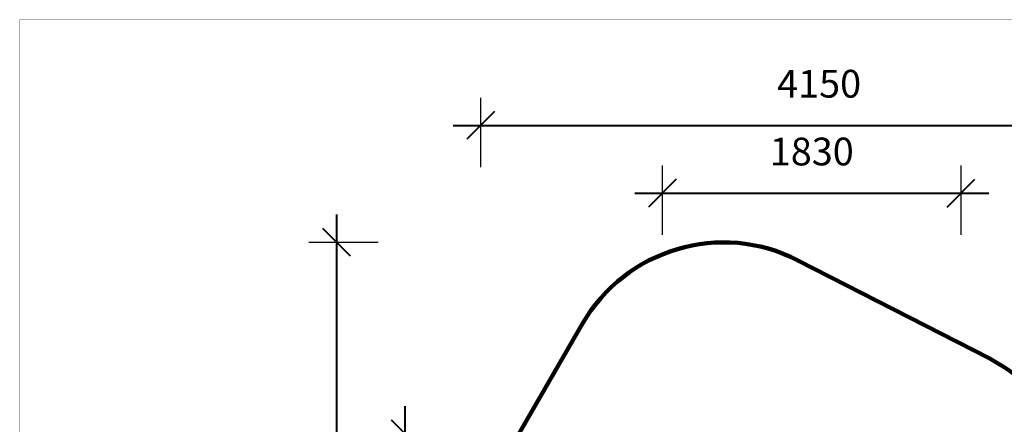
# Model space of a CAD drawing. Units: millimetres. Extents: x 181385 to 190882, y 6766 to 13092.
# Drawn here: x 181385 to 187419, y 10615 to 13092 of the extents above; entities that cross this region are included whole.
import ezdxf

# ---------------------------------------------------------------- set-up
doc = ezdxf.new("R2010")
doc.units = ezdxf.units.MM
doc.layers.add('DiKom', color=7, linetype='Continuous')
doc.layers.add('QITELE', color=7, linetype='Continuous')
doc.layers.add('frame', color=7, linetype='Continuous', plot=False)
doc.dimstyles.new('Qitele', dxfattribs={"dimscale": 85, "dimtxt": 4, "dimasz": 5, "dimexe": 4, "dimexo": 0, "dimgap": 3, "dimtad": 1, "dimdec": 0, "dimrnd": 10, "dimzin": 1, "dimtxsty": 'Standard', "dimblk": 'OBLIQUE', "dimcen": 5, "dimdle": 4, "dimclrd": 256, "dimclre": 256, "dimclrt": 256, "dimadec": 0, "dimazin": 0, "dimtfac": 1, "dimtdec": 0, "dimtmove": 0, "dimatfit": 3, "dimldrblk": 'OBLIQUE', "dimfxl": 6, "dimfxlon": 1, "dimlwd": 40, "dimlwe": 30, "dimarcsym": 0})

# ---------------------------------------------------------------- blocks, each defined once
blk = doc.blocks.new('_Oblique')
at = {"color": 0, "linetype": 'ByBlock', "lineweight": -2}
blk.add_line((-0.5, -0.5), (0.5, 0.5), dxfattribs=at)
blk = doc.blocks.new('*D6')
at = {"layer": 'Defpoints', "color": 0, "transparency": 16777216}
for p in [(187154.1, 12029.7), (185324, 10636.7), (187154.1, 10619.3)]:
    blk.add_point(p, dxfattribs=at)
at = {"layer": 'DiKom', "lineweight": 30, "transparency": 16777216}
for p, q in [((185324, 11774.7), (185324, 12199.7)), ((187154.1, 11774.7), (187154.1, 12199.7))]:
    blk.add_line(p, q, dxfattribs=at)
at = {"layer": 'DiKom', "lineweight": 40, "transparency": 16777216}
blk.add_line((185154, 12029.7), (187324.1, 12029.7), dxfattribs=at)
at = {"layer": 'DiKom', "lineweight": 40, "transparency": 16777216, "xscale": 170, "yscale": 170, "zscale": 170, "rotation": 180}
blk.add_blockref('_Oblique', (185324, 12029.7), dxfattribs=at)
at = {"layer": 'DiKom', "lineweight": 40, "transparency": 16777216, "xscale": 170, "yscale": 170, "zscale": 170}
blk.add_blockref('_Oblique', (187154.1, 12029.7), dxfattribs=at)
at = {"layer": 'DiKom', "transparency": 16777216, "insert": (186239.1, 12263), "char_height": 170, "attachment_point": 5}
blk.add_mtext('1830', dxfattribs=at)
blk = doc.blocks.new('*D7')
at = {"layer": 'Defpoints', "color": 0, "transparency": 16777216}
for p in [(183747.8, 10555.3), (185078.7, 10555.3), (185086.1, 8579.7)]:
    blk.add_point(p, dxfattribs=at)
at = {"layer": 'DiKom', "lineweight": 40, "transparency": 16777216}
blk.add_line((183747.8, 8409.7), (183747.8, 10725.3), dxfattribs=at)
at = {"layer": 'DiKom', "lineweight": 30, "transparency": 16777216}
for p, q in [((184002.8, 10555.3), (183577.8, 10555.3)), ((184002.8, 8579.7), (183577.8, 8579.7))]:
    blk.add_line(p, q, dxfattribs=at)
at = {"layer": 'DiKom', "lineweight": 40, "transparency": 16777216, "xscale": 170, "yscale": 170, "zscale": 170}
for p, rotation in [((183747.8, 10555.3), 90), ((183747.8, 8579.7), 270)]:
    blk.add_blockref('_Oblique', p, dxfattribs=dict(at, rotation=rotation))
at = {"layer": 'DiKom', "transparency": 16777216, "insert": (183514.5, 9567.5), "char_height": 170, "attachment_point": 5, "rotation": 90}
blk.add_mtext('1980', dxfattribs=at)
blk = doc.blocks.new('*D9')
at = {"layer": 'Defpoints', "color": 0, "transparency": 16777216}
for p in [(188357.6, 12444.6), (184210.5, 9883.6), (188357.6, 9283.7)]:
    blk.add_point(p, dxfattribs=at)
at = {"layer": 'DiKom', "lineweight": 30, "transparency": 16777216}
for p, q in [((184210.5, 12189.6), (184210.5, 12614.6)), ((188357.6, 12189.6), (188357.6, 12614.6))]:
    blk.add_line(p, q, dxfattribs=at)
at = {"layer": 'DiKom', "lineweight": 40, "transparency": 16777216}
blk.add_line((184040.5, 12444.6), (188527.6, 12444.6), dxfattribs=at)
at = {"layer": 'DiKom', "lineweight": 40, "transparency": 16777216, "xscale": 170, "yscale": 170, "zscale": 170, "rotation": 180}
blk.add_blockref('_Oblique', (184210.5, 12444.6), dxfattribs=at)
at = {"layer": 'DiKom', "lineweight": 40, "transparency": 16777216, "xscale": 170, "yscale": 170, "zscale": 170}
blk.add_blockref('_Oblique', (188357.6, 12444.6), dxfattribs=at)
at = {"layer": 'DiKom', "transparency": 16777216, "insert": (186284.1, 12677.9), "char_height": 170, "attachment_point": 5}
blk.add_mtext('4150', dxfattribs=at)
blk = doc.blocks.new('*D10')
at = {"layer": 'Defpoints', "color": 0, "transparency": 16777216}
for p in [(185698.3, 11728.5), (183327, 7569.1), (185764.6, 7569.1)]:
    blk.add_point(p, dxfattribs=at)
at = {"layer": 'DiKom', "lineweight": 40, "transparency": 16777216}
blk.add_line((183327, 11898.5), (183327, 7399.1), dxfattribs=at)
at = {"layer": 'DiKom', "lineweight": 30, "transparency": 16777216}
for p, q in [((183582, 11728.5), (183157, 11728.5)), ((183582, 7569.1), (183157, 7569.1))]:
    blk.add_line(p, q, dxfattribs=at)
at = {"layer": 'DiKom', "lineweight": 40, "transparency": 16777216, "xscale": 170, "yscale": 170, "zscale": 170}
for p, rotation in [((183327, 11728.5), 90), ((183327, 7569.1), 270)]:
    blk.add_blockref('_Oblique', p, dxfattribs=dict(at, rotation=rotation))
at = {"layer": 'DiKom', "transparency": 16777216, "insert": (183093.6, 9648.8), "char_height": 170, "attachment_point": 5, "rotation": 90}
blk.add_mtext('4160', dxfattribs=at)

msp = doc.modelspace()

# ---------------------------------------------------------------- linework, layer by layer
at = {"layer": 'frame', "const_width": 1.49}
msp.add_lwpolyline([(181385.4, 13091.3), (190881, 13091.3), (190881, 6767.2), (181385.4, 6767.2)], close=True, dxfattribs=at)
at = {"layer": 'QITELE', "color": 60, "lineweight": 211, "true_color": 0xaff425}
msp.add_lwpolyline([(187735.9, 10628.6, 0.144483), (187325.6, 11018.7), (186154.1, 11618.6, 0.399539), (184832.3, 11228.5), (184344.5, 10383.6, 0.144483), (184211.8, 9833.3), (184278.1, 8518.8, 0.399539), (185276.8, 7569.1), (186252.3, 7569.1, 0.144483), (186795.3, 7729.3), (187900.6, 8444, 0.399539), (188223.7, 9783.7)], format="xyb", close=True, dxfattribs=at)

# ---------------------------------------------------------------- dimensions: what is measured, and where the dimension line sits
at = {"layer": 'DiKom'}
for base, p1, p2, picture, middle in [((188357.6, 12444.6), (184210.5, 9883.6), (188357.6, 9283.7), '*D9', (186284.1, 12677.9)), ((187154.1, 12029.7), (185324, 10636.7), (187154.1, 10619.3), '*D6', (186239.1, 12263))]:
    dim = msp.add_linear_dim(base=base, p1=p1, p2=p2, dimstyle='Qitele', override={"dimtxt": 2, "dimasz": 2, "dimexe": 2, "dimgap": 1.7, "dimdle": 2, "dimfxl": 3}, dxfattribs=at)
    dim.commit()
    dim.dimension.update_dxf_attribs({"geometry": picture, "text_midpoint": middle})
dim = msp.add_linear_dim(base=(183327, 7569.1), p1=(185698.3, 11728.5), p2=(185764.6, 7569.1), angle=90, dimstyle='Qitele', override={"dimtxt": 2, "dimasz": 2, "dimexe": 2, "dimgap": 1.7, "dimdle": 2, "dimfxl": 3}, dxfattribs=at)
dim.commit()
dim.dimension.update_dxf_attribs({"geometry": '*D10', "text_midpoint": (183093.6, 9648.8)})
dim = msp.add_linear_dim(base=(183747.8, 10555.3), p1=(185086.1, 8579.7), p2=(185078.7, 10555.3), angle=90, dimstyle='Qitele', override={"dimtxt": 2, "dimasz": 2, "dimexe": 2, "dimgap": 1.7, "dimdle": 2, "dimfxl": 3}, dxfattribs=at)
dim.commit()
dim.dimension.update_dxf_attribs({"geometry": '*D7', "text_midpoint": (183747.8, 9567.5), "dimtype": 160})

doc.saveas('drawing.dxf')
